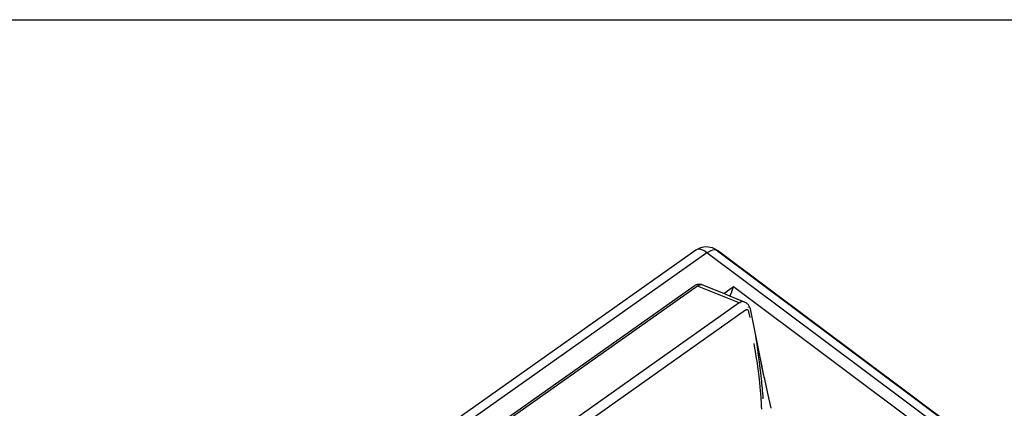
# Model space of a CAD drawing. Extents: x -5453 to 4665, y -3404 to 3330.
# Drawn here: x 1699 to 3524, y 2610 to 3330 of the extents above; entities that cross this region are included whole.
import ezdxf

# ---------------------------------------------------------------- set-up
doc = ezdxf.new("R2010")
doc.units = 0
doc.layers.get('0').update_dxf_attribs({"linetype": 'CONTINUOUS'})

msp = doc.modelspace()

# ---------------------------------------------------------------- linework, layer by layer
for p, q in [((-5453.3, 3330.3), (4664.7, 3330.3)), ((2952.4, 2903.3), (1923.5, 2175.8)), ((2959.5, 2906.9), (2952.4, 2903.3)), ((2955, 2904.3), (2952.4, 2903.3)), ((2958.1, 2904.6), (2955, 2904.3)), ((2961.5, 2904), (2958.1, 2904.6)), ((2963.7, 2908.2), (2959.5, 2906.9)), ((2965.1, 2902.8), (2961.5, 2904)), ((2970.9, 2909.1), (2963.7, 2908.2)), ((2968.9, 2900.9), (2965.1, 2902.8)), ((2975.2, 2908.9), (2970.9, 2909.1)), ((2983, 2907.4), (2975.2, 2908.9)), ((2976.7, 2900.7), (2980.4, 2902.5)), ((2980.4, 2902.5), (2983.9, 2903.6)), ((2989.2, 2904), (2983, 2907.4)), ((2983.9, 2903.6), (2987.2, 2904)), ((2987.2, 2904), (2990, 2903.6)), ((2989.2, 2904), (2992.4, 2902.5)), ((2990, 2903.6), (2989.2, 2904)), ((2990.2, 2903.4), (2990, 2903.6)), ((2990.2, 2903.4), (2992.4, 2902.5)), ((2990.2, 2903.4), (3474.3, 2541.9)), ((3474.3, 2541.9), (2992.4, 2902.5)), ((2972.8, 2898.3), (1944, 2170.8)), ((2972.8, 2898.3), (2968.9, 2900.9)), ((2972.8, 2898.3), (2976.7, 2900.7)), ((3463.8, 2530.8), (2972.8, 2898.3)), ((2989.3, 2895.9), (2989.3, 2895.9)), ((2949.4, 2836.6), (2553.5, 2556.7)), ((2955.4, 2836.6), (2559.9, 2556.9)), ((2950.6, 2837.4), (2949.4, 2836.6)), ((2951.5, 2837.9), (2950.6, 2837.4)), ((2953, 2838.5), (2951.5, 2837.9)), ((2954, 2838.9), (2953, 2838.5)), ((2955.6, 2839.3), (2954, 2838.9)), ((2955.4, 2836.6), (2955.7, 2836.8)), ((3032.6, 2805.2), (2955.4, 2836.6)), ((2956.8, 2839.5), (2955.6, 2839.3)), ((2955.7, 2836.8), (2957.2, 2837.6)), ((2958.4, 2839.6), (2956.8, 2839.5)), ((2958.9, 2838.4), (2957.2, 2837.6)), ((2959.7, 2839.6), (2958.4, 2839.6)), ((2960.6, 2838.8), (2958.9, 2838.4)), ((2961.3, 2839.4), (2959.7, 2839.6)), ((2962.3, 2838.9), (2960.6, 2838.8)), ((2962.7, 2839.2), (2961.3, 2839.4)), ((2963.9, 2838.8), (2962.3, 2838.9)), ((2963.9, 2838.8), (2962.7, 2839.2)), ((2964.2, 2838.7), (2963.9, 2838.8)), ((2965.5, 2838.3), (2964.2, 2838.7)), ((3004, 2822.6), (2965.5, 2838.3)), ((3004, 2822.6), (3022, 2835.4)), ((3019.8, 2829.3), (3019.2, 2827.8)), ((3020.5, 2831.1), (3019.8, 2829.3)), ((3022.2, 2835.5), (3020.5, 2831.1)), ((3022, 2835.4), (3022.2, 2835.5)), ((3022.3, 2835.5), (3022.2, 2835.5)), ((3022.3, 2835.5), (3446.2, 2518.3)), ((3015.5, 2817.9), (3004, 2822.6)), ((3016.1, 2819.6), (3015.5, 2817.9)), ((3042.7, 2806.9), (3015.5, 2817.9)), ((3016.8, 2821.5), (3016.1, 2819.6)), ((3016.1, 2819.6), (3016.1, 2819.6)), ((3016.1, 2819.6), (3016.1, 2819.6)), ((3017.6, 2823.5), (3016.8, 2821.5)), ((3019.2, 2827.8), (3017.6, 2823.5)), ((3032.6, 2805.2), (2637.1, 2525.5)), ((3032.6, 2805.2), (3032.9, 2805.4)), ((3032.9, 2805.4), (3034.3, 2806.3)), ((3036.1, 2807), (3034.3, 2806.3)), ((3037.8, 2807.5), (3036.1, 2807)), ((3039.5, 2807.6), (3037.8, 2807.5)), ((3041.1, 2807.4), (3039.5, 2807.6)), ((3042.7, 2806.9), (3041.1, 2807.4)), ((3043.9, 2806.3), (3042.7, 2806.9)), ((3045.3, 2805.5), (3043.9, 2806.3)), ((3045.6, 2792.3), (3045, 2792)), ((3046.4, 2804.8), (3045.3, 2805.5)), ((3046.3, 2792.5), (3045.6, 2792.3)), ((3047, 2792.5), (3046.3, 2792.5)), ((3047.7, 2803.7), (3046.4, 2804.8)), ((3047.7, 2792.5), (3047, 2792.5)), ((3048.7, 2802.8), (3047.7, 2803.7)), ((3048.3, 2792.3), (3047.7, 2792.5)), ((3048.8, 2791.9), (3048.3, 2792.3)), ((3049.1, 2796.6), (3048.6, 2796.8)), ((3049.7, 2801.5), (3048.7, 2802.8)), ((3049.1, 2796.6), (3049.1, 2796.7)), ((3049.1, 2796.5), (3049.1, 2796.6)), ((3050.5, 2800.5), (3049.7, 2801.5)), ((3051.4, 2799), (3050.5, 2800.5)), ((3051.9, 2798), (3051.4, 2799)), ((3052.6, 2796.4), (3051.9, 2798)), ((3052.9, 2795.5), (3052.6, 2796.4)), ((3053.3, 2794), (3052.9, 2795.5)), ((3079, 2667.8), (3053.3, 2794)), ((3044.3, 2791.6), (2648.7, 2511.9)), ((3045, 2792), (3044.3, 2791.6)), ((3049.4, 2791.5), (3048.8, 2791.9)), ((3049.8, 2791), (3049.4, 2791.5)), ((3050.2, 2790.3), (3049.8, 2791)), ((3050.5, 2789.6), (3050.2, 2790.3)), ((3050.7, 2788.8), (3050.5, 2789.6)), ((3052.8, 2778.4), (3050.7, 2788.8)), ((3062.1, 2748.4), (3063.6, 2738.6)), ((3063.6, 2738.6), (3065.1, 2728.6)), ((3061.9, 2721.1), (3060.2, 2730.2)), ((3062.9, 2715.2), (3061.9, 2721.1)), ((3065.1, 2728.6), (3065.9, 2723.5)), ((3065.9, 2723.5), (3067.3, 2713.2)), ((3065, 2702.4), (3062.9, 2715.2)), ((3065.7, 2697.3), (3065, 2702.4)), ((3067.3, 2713.2), (3068.6, 2703.4)), ((3068.4, 2716.7), (3074.8, 2687.5)), ((3068.6, 2703.4), (3069.5, 2696.1)), ((3067.6, 2683.3), (3065.7, 2697.3)), ((3068.3, 2678.5), (3067.6, 2683.3)), ((3069.5, 2696.1), (3071, 2684)), ((3071, 2684), (3072, 2675.7)), ((3079, 2667.8), (3074.8, 2687.5)), ((3069.4, 2668.7), (3068.3, 2678.5)), ((3070.7, 2657.7), (3069.4, 2668.7)), ((3072, 2675.7), (3072.7, 2669.7)), ((3072.7, 2669.7), (3073.7, 2660.4)), ((3079.9, 2663.8), (3079, 2667.8)), ((3071.6, 2649), (3070.7, 2657.7)), ((3072.7, 2636.6), (3071.6, 2649)), ((3073.7, 2660.4), (3074.1, 2656.1)), ((3074.1, 2656.1), (3075.1, 2646.5)), ((3075.1, 2646.5), (3075.5, 2642)), ((3085, 2640.2), (3079.9, 2663.8)), ((3073.3, 2629), (3072.7, 2636.6)), ((3074, 2618.9), (3073.3, 2629)), ((3075.5, 2642), (3076.2, 2633)), ((3076.2, 2633), (3076.5, 2628.5)), ((3076.5, 2628.5), (3076.6, 2627.2)), ((3091.7, 2609.9), (3085, 2640.2)), ((3074.3, 2613.6), (3074, 2618.9)), ((3074.6, 2608.3), (3074.3, 2613.6))]:
    msp.add_line(p, q)

doc.saveas('drawing.dxf')
